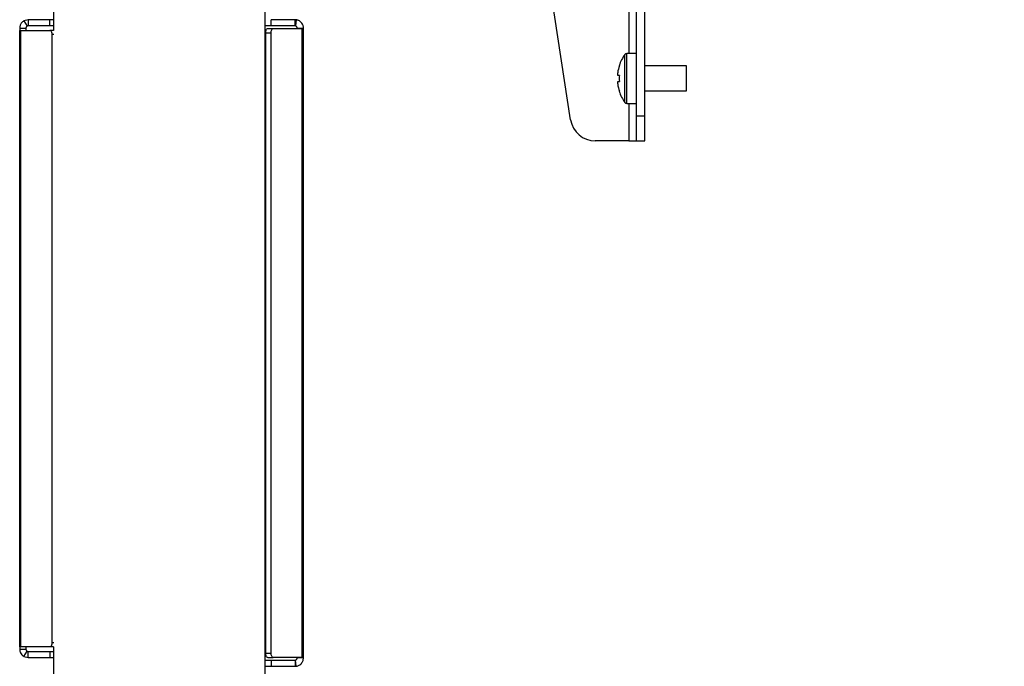
# Model space of a CAD drawing. Extents: x 5 to 292, y 5 to 205.
# Drawn here: x 134 to 144, y 151 to 157 of the extents above; entities that cross this region are included whole.
import ezdxf

# ---------------------------------------------------------------- set-up
doc = ezdxf.new("R2010")
doc.units = 0
doc.layers.get('0').update_dxf_attribs({"linetype": 'CONTINUOUS'})
doc.styles.add('SLDTEXTSTYLE0', font='TXT', dxfattribs={"width": 0.75})
doc.dimstyles.new('SLDDIMSTYLE1', dxfattribs={"dimtxt": 3.5, "dimasz": 3, "dimexe": 0, "dimexo": 0.0625, "dimgap": 0.875, "dimtad": 1, "dimdec": 0, "dimlfac": 25, "dimrnd": 1e-09, "dimzin": 12, "dimtxsty": 'SLDTEXTSTYLE0', "dimsah": 1, "dimcen": 0.09, "dimazin": 3, "dimtfac": 1, "dimtdec": 0, "dimtofl": 0, "dimtmove": 0, "dimatfit": 3, "dimtolj": 1, "dimtzin": 12})

# ---------------------------------------------------------------- blocks, each defined once
blk = doc.blocks.new('_D_6')
at = {"color": 7, "linetype": 'CONTINUOUS'}
for p, q in [((137.0705, 145.2042), (137.0705, 148.3699)), ((152.7709, 139.079), (152.7709, 148.3699)), ((137.0705, 147.3699), (152.7709, 147.3699)), ((152.7709, 147.3699), (172.3326, 147.3699))]:
    blk.add_line(p, q, dxfattribs=at)
for points in [[(137.0705, 147.3699), (140.0705, 146.9199), (140.0705, 147.8199)], [(152.7709, 147.3699), (149.7709, 147.8199), (149.7709, 146.9199)]]:
    blk.add_solid(points, dxfattribs=at)
at = {"color": 7, "linetype": 'CONTINUOUS', "char_height": 3.5, "attachment_point": 1, "style": 'SLDTEXTSTYLE0'}
for s, insert in [('393', (160.7729, 151.884)), ('Shelf D', (156.9715, 146.3277))]:
    blk.add_mtext(s, dxfattribs=dict(at, insert=insert))

msp = doc.modelspace()

# ---------------------------------------------------------------- linework, layer by layer
at = {"color": 7, "linetype": 'CONTINUOUS'}
for p, q in [((140.20618, 172.40654), (140.20618, 156.88654)), ((140.27818, 156.28654), (140.27818, 163.3732)), ((140.35818, 156.28654), (140.35818, 163.3732)), ((136.71418, 138.57902), (136.71418, 163.17454)), ((139.64688, 156.25005), (138.76097, 162.01005)), ((134.68218, 157.39755), (134.68218, 157.10694)), ((134.43621, 157.21058), (134.39704, 157.20033)), ((134.39704, 157.20033), (134.42642, 157.14802)), ((134.43621, 157.21058), (134.43621, 157.15058)), ((134.64659, 157.21058), (134.43621, 157.21058)), ((134.64659, 157.15058), (134.64659, 157.21058)), ((134.68218, 157.21058), (134.64659, 157.21058)), ((136.77221, 157.15058), (136.77221, 157.21058)), ((137.00085, 157.21058), (136.77221, 157.21058)), ((137.00085, 157.15058), (137.00085, 157.21058)), ((137.01144, 157.20988), (137.00085, 157.21058)), ((137.01144, 157.20988), (137.0035, 157.1504)), ((134.35621, 157.13058), (134.41621, 157.13058)), ((134.35621, 157.13058), (134.35621, 157.1072)), ((134.35621, 151.18677), (134.35621, 157.1072)), ((134.35621, 157.1072), (134.3565, 157.10699)), ((134.3565, 157.10699), (134.36659, 157.10699)), ((134.36659, 157.10699), (134.64617, 157.10699)), ((134.36659, 151.18699), (134.36659, 157.10699)), ((134.41621, 157.13058), (134.41621, 157.1072)), ((134.43621, 157.15058), (134.42642, 157.14802)), ((134.64659, 157.15058), (134.43621, 157.15058)), ((134.68218, 157.10699), (134.64617, 157.10699)), ((134.68218, 157.15058), (134.64659, 157.15058)), ((134.66588, 157.06699), (134.66588, 151.22699)), ((134.6831, 157.06699), (134.66588, 157.06699)), ((136.77221, 157.15058), (136.71418, 157.15058)), ((136.71896, 151.12532), (136.71896, 157.08532)), ((136.71896, 157.08532), (136.77117, 157.08532)), ((136.73866, 157.12532), (136.79088, 157.12532)), ((136.77117, 151.12532), (136.77117, 157.08532)), ((137.00085, 157.15058), (136.77221, 157.15058)), ((136.79088, 157.12532), (137.07048, 157.12526)), ((137.0035, 157.1504), (137.00085, 157.15058)), ((137.02085, 157.13058), (137.08085, 157.13058)), ((137.02085, 157.12548), (137.02085, 157.13058)), ((137.08085, 157.12548), (137.02085, 157.12548)), ((137.07048, 151.08538), (137.07048, 157.12526)), ((137.08054, 157.12525), (137.08085, 157.12548)), ((137.08085, 157.12548), (137.08085, 157.13058)), ((137.08085, 151.08516), (137.08085, 157.12548)), ((140.16753, 156.64654), (140.16753, 156.8774)), ((140.27818, 156.88654), (140.18517, 156.88654)), ((140.18517, 156.64654), (140.18517, 156.88654)), ((140.0988, 156.67494), (140.0988, 156.70004)), ((140.11394, 156.77069), (140.11485, 156.77023)), ((140.75818, 156.76654), (140.35818, 156.76654)), ((140.75818, 156.64654), (140.75818, 156.76654)), ((140.11485, 156.67494), (140.0988, 156.67494)), ((140.0988, 156.59303), (140.0988, 156.61814)), ((140.0988, 156.61814), (140.11485, 156.61814)), ((140.16753, 156.41567), (140.16753, 156.64654)), ((140.18517, 156.40654), (140.18517, 156.64654)), ((140.75818, 156.52654), (140.75818, 156.64654)), ((140.11485, 156.52284), (140.11394, 156.52239)), ((140.35818, 156.52654), (140.75818, 156.52654)), ((140.18517, 156.40654), (140.27818, 156.40654)), ((140.20618, 156.40654), (140.20618, 156.04654)), ((140.27818, 156.28654), (140.35818, 156.28654)), ((140.27818, 156.04654), (140.27818, 156.28654)), ((140.35818, 156.04654), (140.35818, 156.28654)), ((140.20618, 156.04654), (139.88409, 156.04654)), ((140.20618, 156.04654), (140.27818, 156.04654)), ((140.27818, 156.04654), (140.35818, 156.04654)), ((134.6831, 151.22699), (134.66588, 151.22699)), ((134.3565, 151.18699), (134.35621, 151.18677)), ((134.35621, 151.18677), (134.35621, 151.16339)), ((134.35621, 151.16339), (134.41621, 151.16339)), ((134.6461, 151.18699), (134.36659, 151.18699)), ((134.41881, 151.18699), (134.36659, 151.18699)), ((134.39704, 151.09364), (134.42642, 151.14595)), ((134.41629, 151.18699), (134.41621, 151.18677)), ((134.41621, 151.18677), (134.41621, 151.16339)), ((134.68218, 151.18699), (134.41881, 151.18699)), ((134.42642, 151.14595), (134.43621, 151.14339)), ((134.43621, 151.08339), (134.43621, 151.14339)), ((134.43621, 151.14339), (134.64659, 151.14339)), ((134.68218, 151.18699), (134.6461, 151.18699)), ((134.64659, 151.14339), (134.64659, 151.08339)), ((134.64659, 151.14339), (134.68218, 151.14339)), ((134.68218, 151.18703), (134.68218, 150.89642)), ((136.71896, 151.12532), (136.77117, 151.12532)), ((134.39704, 151.09364), (134.43621, 151.08339)), ((134.43621, 151.08339), (134.64659, 151.08339)), ((134.64659, 151.08339), (134.68218, 151.08339)), ((136.71418, 151.06006), (136.77221, 151.06006)), ((136.73866, 151.08532), (136.79088, 151.08532)), ((136.77221, 151.06006), (136.77221, 151.00006)), ((136.77221, 151.06006), (137.00085, 151.06006)), ((137.07048, 151.08538), (136.79088, 151.08532)), ((137.00085, 151.06006), (137.0035, 151.06024)), ((137.00085, 151.06006), (137.00085, 151.00006)), ((137.01144, 151.00076), (137.0035, 151.06024)), ((137.02085, 151.08516), (137.08085, 151.08516)), ((137.02085, 151.08006), (137.02085, 151.08516)), ((137.08085, 151.08516), (137.08054, 151.08538)), ((137.08085, 151.08006), (137.08085, 151.08516)), ((136.71418, 151.00006), (136.77221, 151.00006)), ((136.77221, 151.00006), (137.00085, 151.00006)), ((137.00085, 151.00006), (137.01144, 151.00076))]:
    msp.add_line(p, q, dxfattribs=at)
at = {"color": 7, "linetype": 'CONTINUOUS', "flags": 128}
for points in [[(134.64617, 157.10699), (134.65002, 157.10622), (134.65371, 157.10394), (134.65712, 157.10024), (134.6601, 157.09527), (134.66256, 157.08921), (134.66438, 157.08229), (134.6655, 157.07479), (134.66588, 157.06699)], [(136.71896, 157.08532), (136.71933, 157.09312), (136.72046, 157.10063), (136.72228, 157.10754), (136.72473, 157.1136), (136.72771, 157.11858), (136.73112, 157.12227), (136.73482, 157.12455), (136.73866, 157.12532)], [(136.77117, 157.08532), (136.77155, 157.09312), (136.77267, 157.10063), (136.77449, 157.10754), (136.77694, 157.1136), (136.77993, 157.11858), (136.78334, 157.12227), (136.78703, 157.12455), (136.79088, 157.12532)], [(134.66588, 151.22699), (134.6655, 151.21916), (134.66437, 151.21164), (134.66254, 151.20472), (134.66008, 151.19865), (134.65708, 151.19368), (134.65366, 151.18999), (134.64995, 151.18773), (134.6461, 151.18699)], [(136.73866, 151.08532), (136.73482, 151.08609), (136.73112, 151.08836), (136.72771, 151.09206), (136.72473, 151.09704), (136.72228, 151.1031), (136.72046, 151.11001), (136.71933, 151.11752), (136.71896, 151.12532)], [(136.79088, 151.08532), (136.78703, 151.08609), (136.78334, 151.08836), (136.77993, 151.09206), (136.77694, 151.09704), (136.77449, 151.1031), (136.77267, 151.11001), (136.77155, 151.11752), (136.77117, 151.12532)]]:
    msp.add_lwpolyline(points, dxfattribs=at)
at = {"color": 7, "linetype": 'CONTINUOUS'}
for centre, radius, start, end in [((140.49418, 156.64654), 0.4, 144.748468, 161.918057), ((140.18517, 156.86494), 0.0216, 90, 144.748468), ((140.49418, 156.64654), 0.39899, 161.939511, 172.29334), ((140.49418, 156.64654), 0.39899, 187.70666, 198.060489), ((140.55595, 156.64654), 0.44201, 176.316117, 183.683883), ((140.49418, 156.64654), 0.4, 198.081943, 215.251532), ((140.18517, 156.42814), 0.0216, 215.251532, 270), ((139.88409, 156.28654), 0.24, 188.743785, 270)]:
    msp.add_arc(centre, radius, start, end, dxfattribs=at)
for points, knots in [([(134.39704, 157.20033), (134.39411, 157.19857), (134.38744, 157.19455), (134.37629, 157.18437), (134.36741, 157.17218), (134.36114, 157.15938), (134.35699, 157.14525), (134.35648, 157.13554), (134.35621, 157.13058)], [0, 0, 0, 0, 0.1584593, 0.3603405, 0.5144653, 0.6705661, 0.8315316, 1, 1, 1, 1]), ([(137.08085, 157.13058), (137.08075, 157.13388), (137.08053, 157.14083), (137.0777, 157.15444), (137.0714, 157.16969), (137.06126, 157.18405), (137.04853, 157.19547), (137.03548, 157.20316), (137.02261, 157.20796), (137.01516, 157.20924), (137.01144, 157.20988)], [0, 0, 0, 0, 0.1053975, 0.22214316, 0.355923, 0.51053011, 0.64253933, 0.76507954, 0.88256884, 1, 1, 1, 1]), ([(134.42642, 157.14802), (134.42578, 157.14765), (134.42461, 157.14697), (134.42171, 157.14457), (134.41948, 157.14166), (134.41826, 157.13946), (134.41753, 157.13778), (134.41694, 157.13602), (134.41633, 157.13343), (134.41626, 157.13176), (134.41621, 157.13058)], [0, 0, 0, 0, 0.2828672, 0.5199357, 0.6487301, 0.7034007, 0.7552266, 0.8077685, 0.864452, 1, 1, 1, 1]), ([(137.02085, 157.13058), (137.02084, 157.13132), (137.02081, 157.13266), (137.02032, 157.13551), (137.01943, 157.1381), (137.01852, 157.14005), (137.01728, 157.14207), (137.01581, 157.14392), (137.01418, 157.14554), (137.01255, 157.14684), (137.01092, 157.14789), (137.00686, 157.14999), (137.00505, 157.15021), (137.0035, 157.1504)], [0, 0, 0, 0, 0.1655445, 0.2976231, 0.3538039, 0.4054379, 0.4547048, 0.5040985, 0.5449612, 0.5867074, 0.6330197, 0.6866481, 1, 1, 1, 1]), ([(134.35621, 151.16339), (134.35662, 151.15728), (134.35737, 151.1459), (134.36386, 151.12736), (134.37438, 151.11138), (134.387, 151.09979), (134.39375, 151.09566), (134.39704, 151.09364)], [0, 0, 0, 0, 0.2058994, 0.3830995, 0.6546221, 0.8314489, 1, 1, 1, 1]), ([(134.41621, 151.16339), (134.41631, 151.16189), (134.41647, 151.15915), (134.41766, 151.15574), (134.41878, 151.15354), (134.41964, 151.15217), (134.42051, 151.15099), (134.42222, 151.14898), (134.42426, 151.14728), (134.42564, 151.14643), (134.42642, 151.14595)], [0, 0, 0, 0, 0.148518, 0.2698118, 0.3236128, 0.3750654, 0.4263012, 0.4794783, 0.7063819, 1, 1, 1, 1]), ([(137.0035, 151.06024), (137.00424, 151.06035), (137.00557, 151.06055), (137.00833, 151.06143), (137.01079, 151.06266), (137.01261, 151.06383), (137.01445, 151.06532), (137.01609, 151.06703), (137.01747, 151.06886), (137.01854, 151.07065), (137.01936, 151.07239), (137.02089, 151.07669), (137.02087, 151.07851), (137.02085, 151.08006)], [0, 0, 0, 0, 0.1655927, 0.2976016, 0.3537305, 0.4053239, 0.454585, 0.5040296, 0.5447813, 0.586501, 0.6328426, 0.6865242, 1, 1, 1, 1]), ([(137.01144, 151.00076), (137.01471, 151.00131), (137.0216, 151.00245), (137.03475, 151.00708), (137.04907, 151.01539), (137.06195, 151.02737), (137.07154, 151.04151), (137.0774, 151.05542), (137.08044, 151.06877), (137.08072, 151.0763), (137.08085, 151.08006)], [0, 0, 0, 0, 0.1056778, 0.2227233, 0.3568263, 0.5117839, 0.6433837, 0.7655852, 0.8827978, 1, 1, 1, 1])]:
    msp.add_open_spline(points, degree=3, knots=knots, dxfattribs=at)
for points in [[(134.41881, 157.10699), (134.41817, 157.10699), (134.41689, 157.10699), (134.41649, 157.10699), (134.41629, 157.10699)], [(137.07048, 157.12526), (137.07302, 157.12526), (137.07811, 157.12526), (137.07973, 157.12526), (137.08054, 157.12525)], [(134.36659, 151.18699), (134.36403, 151.18699), (134.35891, 151.18699), (134.35731, 151.18699), (134.3565, 151.18699)], [(137.08054, 151.08538), (137.07973, 151.08538), (137.07811, 151.08538), (137.07302, 151.08538), (137.07048, 151.08538)]]:
    msp.add_open_spline(points, degree=3, dxfattribs=at)

# ---------------------------------------------------------------- dimensions: what is measured, and where the dimension line sits
dim = msp.add_linear_dim(base=(152.77086, 141.81601), p1=(137.07048, 144.70422), p2=(152.77086, 138.57902), text='<>\\XShelf D', dimstyle='SLDDIMSTYLE1', dxfattribs=at)
dim.commit()
dim.dimension.update_dxf_attribs({"geometry": '_D_6', "text_midpoint": (164.65207, 141.81601), "dimtype": 160})

doc.saveas('drawing.dxf')
